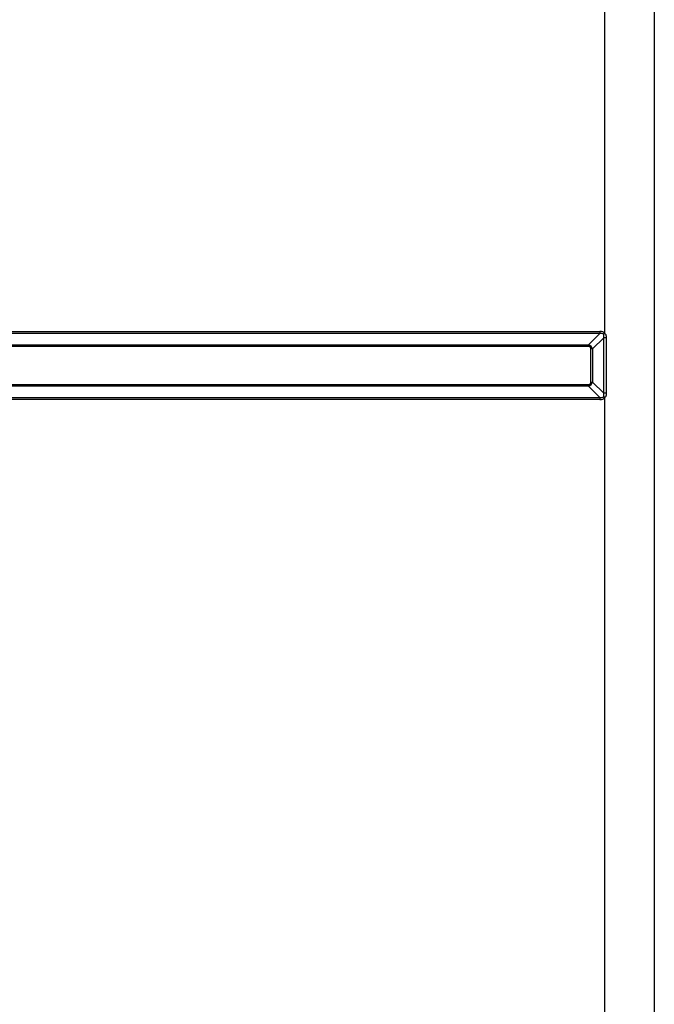
# Model space of a CAD drawing. Units: millimetres. Extents: x -8831 to 7518, y -90 to 6050.
# Drawn here: x -6310 to -6117, y 3151 to 3450 of the extents above; entities that cross this region are included whole.
import ezdxf

# ---------------------------------------------------------------- set-up
doc = ezdxf.new("R2010")
doc.units = ezdxf.units.MM
doc.layers.add('LG-Product', color=3, linetype='CONTINUOUS')

msp = doc.modelspace()

# ---------------------------------------------------------------- linework, layer by layer
at = {"layer": 'LG-Product'}
for p, q in [((-6117.466529, 3813.4538), (-6117.466529, 2661.6538)), ((-6132.466529, 3354.769838), (-6132.466529, 3555.337761)), ((-6375.923335, 3355.397596), (-6134.009723, 3355.397596)), ((-6134.009723, 3355.397596), (-6134.009723, 3354.720215)), ((-6134.009723, 3354.720215), (-6375.923335, 3354.720215)), ((-6137.448645, 3351.281293), (-6134.009723, 3354.720215)), ((-6132.817618, 3353.493102), (-6136.239036, 3350.071684)), ((-6132.466529, 3354.769838), (-6132.861141, 3354.477162)), ((-6132.817618, 3336.614497), (-6132.817618, 3353.493102)), ((-6132.065349, 3353.493102), (-6132.817618, 3353.493102)), ((-6132.065349, 3353.493102), (-6132.065349, 3336.614497)), ((-6372.484414, 3351.281293), (-6137.448645, 3351.281293)), ((-6137.448645, 3350.79745), (-6372.484414, 3350.79745)), ((-6137.448645, 3351.281293), (-6137.448645, 3350.79745)), ((-6136.239036, 3350.071684), (-6136.722879, 3350.071684)), ((-6136.722879, 3340.035915), (-6136.722879, 3350.071684)), ((-6136.239036, 3350.071684), (-6136.239036, 3340.035915)), ((-6372.484414, 3339.31015), (-6137.448645, 3339.31015)), ((-6137.448645, 3338.826306), (-6372.484414, 3338.826306)), ((-6137.448645, 3339.31015), (-6137.448645, 3338.826306)), ((-6134.009723, 3335.387384), (-6137.448645, 3338.826306)), ((-6136.722879, 3340.035915), (-6136.239036, 3340.035915)), ((-6136.239036, 3340.035915), (-6132.817618, 3336.614497)), ((-6375.923335, 3335.387384), (-6134.009723, 3335.387384)), ((-6134.009723, 3334.710003), (-6375.923335, 3334.710003)), ((-6134.009723, 3335.387384), (-6134.009723, 3334.710003)), ((-6132.466529, 3335.337761), (-6132.861141, 3335.630437)), ((-6132.065349, 3336.614497), (-6132.817618, 3336.614497)), ((-6132.466529, 3134.769838), (-6132.466529, 3335.337761))]:
    msp.add_line(p, q, dxfattribs=at)
for centre, major_axis, ratio, start_param, end_param in [((-6164.364543, 3323.155786), (-31.766561, -31.766561), 0.1736238612, 3.1158473624, 3.3135027619), ((-6164.364543, 3323.155786), (31.422803, 31.422803), 0.1125149125, 6.257440016, 6.4550954156), ((-6149.123576, 3338.396753), (12.463449, 12.463449), 0.28367219, 6.111275199, 6.4550954154), ((-6149.123576, 3338.396753), (-12.217908, -12.217908), 0.1736238612, 2.9696825453, 3.3135027619), ((-6149.123576, 3351.710846), (-12.217908, 12.217908), 0.1736238612, 2.9696825453, 3.3135027619), ((-6149.123576, 3351.710846), (-12.463449, 12.463449), 0.2836721901, 2.9696825453, 3.3135027618), ((-6164.364543, 3366.951814), (-31.422803, 31.422803), 0.1125149124, 2.9696825453, 3.1673379448), ((-6164.364543, 3366.951814), (-31.766561, 31.766561), 0.1736238612, 2.9696825453, 3.1673379448)]:
    msp.add_ellipse(centre, major_axis=major_axis, ratio=ratio, start_param=start_param, end_param=end_param, dxfattribs=at)
for points, knots in [([(-6132.817618, 3353.493102), (-6132.800088, 3353.575185), (-6132.785355, 3353.657571), (-6132.769063, 3353.781778), (-6132.764609, 3353.823285), (-6132.758096, 3353.90656), (-6132.756033, 3353.948327), (-6132.75523, 3354.011226), (-6132.755346, 3354.032234), (-6132.756465, 3354.074346), (-6132.757469, 3354.095411), (-6132.761984, 3354.158281), (-6132.766976, 3354.199892), (-6132.778486, 3354.261696), (-6132.782997, 3354.282195), (-6132.79364, 3354.322946), (-6132.799801, 3354.343274), (-6132.82095, 3354.402955), (-6132.838557, 3354.441172), (-6132.861141, 3354.477162)], [0, 0, 0, 0, 0.25, 0.25, 0.375, 0.375, 0.5, 0.5, 0.5625, 0.5625, 0.625, 0.625, 0.75, 0.75, 0.8125, 0.8125, 0.875, 0.875, 1, 1, 1, 1]), ([(-6132.466529, 3354.769838), (-6132.427645, 3354.727197), (-6132.392385, 3354.682319), (-6132.32819, 3354.588658), (-6132.299258, 3354.539874), (-6132.2601, 3354.46408), (-6132.247755, 3354.438378), (-6132.224415, 3354.386141), (-6132.213402, 3354.359556), (-6132.192783, 3354.30591), (-6132.18317, 3354.278841), (-6132.165241, 3354.224246), (-6132.156918, 3354.196689), (-6132.133897, 3354.113872), (-6132.121084, 3354.05832), (-6132.099747, 3353.946643), (-6132.091226, 3353.890516), (-6132.071253, 3353.721387), (-6132.065349, 3353.60764), (-6132.065349, 3353.493102)], [0, 0, 0, 0, 0.125, 0.125, 0.25, 0.25, 0.3125, 0.3125, 0.375, 0.375, 0.4375, 0.4375, 0.5, 0.5, 0.625, 0.625, 0.75, 0.75, 1, 1, 1, 1]), ([(-6132.861141, 3335.630437), (-6132.838309, 3335.666822), (-6132.820723, 3335.705193), (-6132.799661, 3335.764765), (-6132.793546, 3335.784966), (-6132.782866, 3335.825954), (-6132.778286, 3335.846835), (-6132.766711, 3335.90943), (-6132.761809, 3335.9511), (-6132.755926, 3336.034358), (-6132.754965, 3336.075945), (-6132.756569, 3336.200614), (-6132.763548, 3336.283604), (-6132.779827, 3336.407971), (-6132.786253, 3336.449438), (-6132.800767, 3336.532193), (-6132.808843, 3336.573412), (-6132.817618, 3336.614497)], [0, 0, 0, 0, 0.125, 0.125, 0.1875, 0.1875, 0.25, 0.25, 0.375, 0.375, 0.5, 0.5, 0.75, 0.75, 0.875, 0.875, 1, 1, 1, 1]), ([(-6132.065349, 3336.614497), (-6132.065349, 3336.500126), (-6132.071233, 3336.386422), (-6132.091218, 3336.217129), (-6132.099751, 3336.16091), (-6132.115799, 3336.07695), (-6132.121692, 3336.049025), (-6132.134656, 3335.993307), (-6132.141735, 3335.965497), (-6132.164738, 3335.882846), (-6132.182455, 3335.828609), (-6132.213125, 3335.748737), (-6132.224032, 3335.722361), (-6132.247323, 3335.670144), (-6132.259739, 3335.644244), (-6132.299145, 3335.567893), (-6132.328218, 3335.518888), (-6132.392546, 3335.425059), (-6132.427798, 3335.380234), (-6132.466529, 3335.337761)], [0, 0, 0, 0, 0.25, 0.25, 0.375, 0.375, 0.4375, 0.4375, 0.5, 0.5, 0.625, 0.625, 0.6875, 0.6875, 0.75, 0.75, 0.875, 0.875, 1, 1, 1, 1])]:
    msp.add_open_spline(points, degree=3, knots=knots, dxfattribs=at)

doc.saveas('drawing.dxf')
